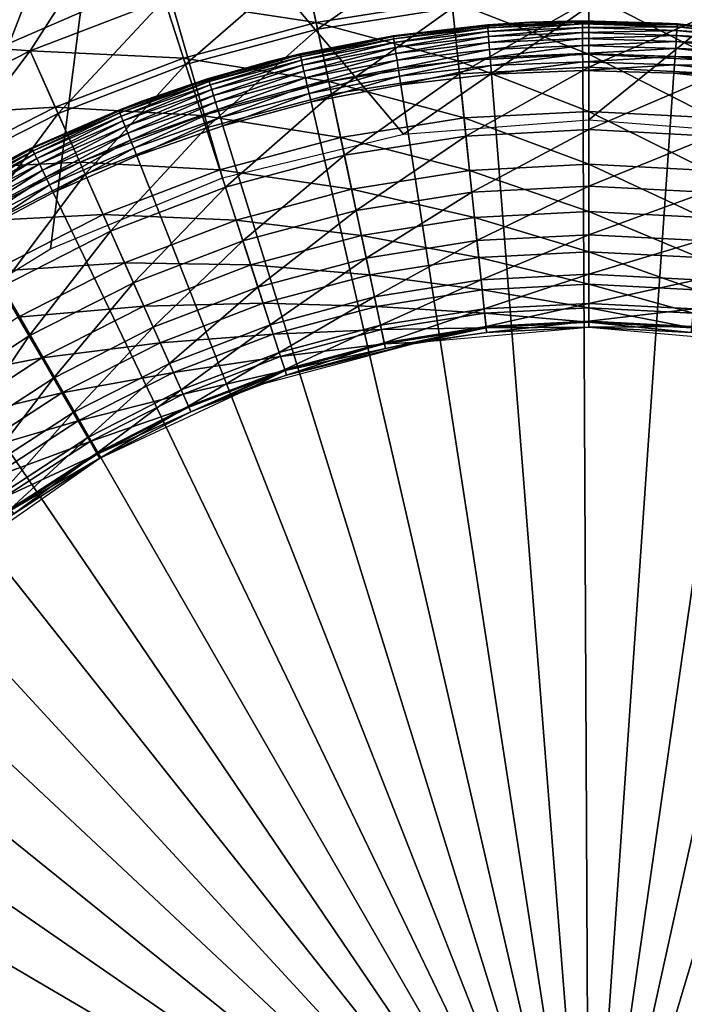
# Model space of a CAD drawing. Extents: x 0 to 420, y 225 to 359.
# Drawn here: x 42 to 49, y 328 to 338 of the extents above; entities that cross this region are included whole.
import ezdxf

# ---------------------------------------------------------------- set-up
doc = ezdxf.new("R2010")
doc.units = 0
doc.header["$MEASUREMENT"] = 0

msp = doc.modelspace()

# ---------------------------------------------------------------- linework, layer by layer
for points in [[(46.122787, 337.041534, 7.000029), (57.666443, 345.014496, 7.000029), (43.145248, 340.57489, 7.000029)], [(48.000008, 337.18927, 7.000029), (57.666443, 345.014496, 7.000029), (46.122787, 337.041534, 7.000029)], [(48.000008, 337.18927, 7.000029), (49.87722, 337.041534, 7.000029), (57.666443, 345.014496, 7.000029)], [(43.145248, 340.57489, 1201), (43.145248, 340.57489, 7.000029), (21.729351, 331.300812, 7.000029)], [(43.145248, 340.57489, 1201), (21.729351, 331.300812, 7.000029), (21.729351, 331.300812, 1201)], [(36.90424, 338.214783, 7.000029), (40.946579, 334.897461, 7.000029), (43.145248, 340.57489, 7.000029)], [(43.145248, 340.57489, 7.000029), (40.946579, 334.897461, 7.000029), (42.55212, 335.881317, 7.000029)], [(43.145248, 340.57489, 7.000029), (42.55212, 335.881317, 7.000029), (44.291801, 336.601929, 7.000029)], [(46.122787, 337.041534, 7.000029), (43.145248, 340.57489, 7.000029), (44.291801, 336.601929, 7.000029)], [(43.450386, 339.65329, 4.000485), (39.361874, 338.105133, 4.000008), (39.305649, 338.251099, 4.012346)], [(43.450386, 339.65329, 1203.999634), (39.305649, 338.251099, 1203.987671), (39.361874, 338.105133, 1204)], [(43.459648, 339.625336, 4.000008), (39.361874, 338.105133, 4.000008), (43.450386, 339.65329, 4.000485)], [(43.450386, 339.65329, 1203.999634), (39.361874, 338.105133, 1204), (43.459648, 339.625336, 1204)], [(43.459648, 339.625336, 4.000008), (42.346367, 337.887512, 4.000008), (39.361874, 338.105133, 4.000008)], [(39.361874, 338.105133, 1204), (41.050003, 337.22702, 1204), (43.459648, 339.625336, 1204)], [(43.459648, 339.625336, 1204), (41.050003, 337.22702, 1204), (42.346367, 337.887512, 1204)], [(43.459648, 339.625336, 4.000008), (43.704666, 338.408936, 4.000008), (42.346367, 337.887512, 4.000008)], [(43.459648, 339.625336, 1204), (42.346367, 337.887512, 1204), (43.704666, 338.408936, 1204)], [(46.547062, 339.013092, 4.000008), (45.254448, 338.10611, 4.060805), (45.110031, 338.785492, 4.000008)], [(46.547062, 339.013092, 4.000008), (46.619659, 338.322327, 4.060805), (45.254448, 338.10611, 4.060805)], [(45.110031, 338.785492, 4.000008), (43.919312, 337.748352, 4.060805), (43.704666, 338.408936, 4.000008)], [(45.240135, 338.173462, 1203.950806), (45.110031, 338.785492, 1204), (43.704666, 338.408936, 1204)], [(45.110031, 338.785492, 4.000008), (45.254448, 338.10611, 4.060805), (43.919312, 337.748352, 4.060805)], [(46.612465, 338.390808, 1203.950806), (45.110031, 338.785492, 1204), (45.240135, 338.173462, 1203.950806)], [(22.622988, 329.511444, 1201), (22.622988, 329.511444, 7.000029), (43.774105, 338.675781, 1201)], [(43.774105, 338.675781, 1201), (22.622988, 329.511444, 7.000029), (43.774105, 338.675781, 7.000029)], [(43.704666, 338.408936, 4.000008), (42.628883, 337.252991, 4.060805), (42.346367, 337.887512, 4.000008)], [(43.898029, 337.813812, 1203.950806), (43.704666, 338.408936, 1204), (42.346367, 337.887512, 1204)], [(43.704666, 338.408936, 4.000008), (43.919312, 337.748352, 4.060805), (42.628883, 337.252991, 4.060805)], [(45.240135, 338.173462, 1203.950806), (43.704666, 338.408936, 1204), (43.898029, 337.813812, 1203.950806)], [(46.676262, 337.783813, 1203.804199), (46.612465, 338.390808, 1203.950806), (45.240135, 338.173462, 1203.950806)], [(48.000008, 337.85318, 1203.804199), (48.000008, 338.463501, 1203.950806), (46.612465, 338.390808, 1203.950806)], [(48.000008, 337.85318, 1203.804199), (46.612465, 338.390808, 1203.950806), (46.676262, 337.783813, 1203.804199)], [(48.000008, 338.394684, 4.060805), (46.690063, 337.652527, 4.241228), (46.619659, 338.322327, 4.060805)], [(48.000008, 338.394684, 4.060805), (48.000008, 337.721161, 4.241228), (46.690063, 337.652527, 4.241228)], [(49.323746, 337.783813, 1203.804199), (49.387543, 338.390808, 1203.950806), (48.000008, 338.463501, 1203.950806)], [(49.323746, 337.783813, 1203.804199), (48.000008, 338.463501, 1203.950806), (48.000008, 337.85318, 1203.804199)], [(49.380348, 338.322327, 4.060805), (48.000008, 337.721161, 4.241228), (48.000008, 338.394684, 4.060805)], [(46.619659, 338.322327, 4.060805), (45.394474, 337.447327, 4.241228), (45.254448, 338.10611, 4.060805)], [(46.619659, 338.322327, 4.060805), (46.690063, 337.652527, 4.241228), (45.394474, 337.447327, 4.241228)], [(49.380348, 338.322327, 4.060805), (49.309948, 337.652527, 4.241228), (48.000008, 337.721161, 4.241228)], [(47.407032, 338.17572, 4.000008), (46.974667, 338.148743, 0.500023), (46.07489, 338.045929, 4.000008)], [(47.407032, 338.17572, 4.000008), (47.407032, 338.17572, 0.500023), (46.974667, 338.148743, 0.500023)], [(46.974667, 338.148743, 0.500023), (47.407032, 338.17572, 0.500023), (46.975269, 338.141174, 0.413179)], [(46.975269, 338.141174, 0.413179), (47.407032, 338.17572, 0.500023), (47.934601, 338.181488, 0.413179)], [(46.975269, 338.141174, 0.413179), (47.934601, 338.181488, 0.413179), (46.977051, 338.118713, 0.329018)], [(46.977051, 338.118713, 0.329018), (47.934601, 338.181488, 0.413179), (47.934711, 338.158936, 0.329018)], [(48.745453, 338.167877, 4.000008), (47.934563, 338.189087, 0.500023), (47.407032, 338.17572, 4.000008)], [(47.407032, 338.17572, 4.000008), (47.934563, 338.189087, 0.500023), (47.407032, 338.17572, 0.500023)], [(47.407032, 338.17572, 0.500023), (47.934563, 338.189087, 0.500023), (47.934601, 338.181488, 0.413179)], [(48.745453, 338.167877, 4.000008), (48.745453, 338.167877, 0.500023), (47.934563, 338.189087, 0.500023)], [(47.934601, 338.181488, 0.413179), (47.934563, 338.189087, 0.500023), (48.894287, 338.150848, 0.413179)], [(48.894287, 338.150848, 0.413179), (47.934563, 338.189087, 0.500023), (48.745453, 338.167877, 0.500023)], [(48.894287, 338.150848, 0.413179), (47.934711, 338.158936, 0.329018), (47.934601, 338.181488, 0.413179)], [(39.361874, 338.105133, 4.000008), (42.346367, 337.887512, 4.000008), (41.050003, 337.22702, 4.000008)], [(45.367023, 337.576447, 1203.804199), (45.240135, 338.173462, 1203.950806), (43.898029, 337.813812, 1203.950806)], [(45.254448, 338.10611, 4.060805), (44.127426, 337.107819, 4.241228), (43.919312, 337.748352, 4.060805)], [(45.254448, 338.10611, 4.060805), (45.394474, 337.447327, 4.241228), (44.127426, 337.107819, 4.241228)], [(46.676262, 337.783813, 1203.804199), (45.240135, 338.173462, 1203.950806), (45.367023, 337.576447, 1203.804199)], [(46.021538, 338.030121, 0.413179), (46.07489, 338.045929, 0.500023), (46.975269, 338.141174, 0.413179)], [(46.021538, 338.030121, 0.413179), (46.975269, 338.141174, 0.413179), (46.024971, 338.007843, 0.329018)], [(46.024971, 338.007843, 0.329018), (46.975269, 338.141174, 0.413179), (46.977051, 338.118713, 0.329018)], [(46.024971, 338.007843, 0.329018), (46.977051, 338.118713, 0.329018), (46.030582, 337.971436, 0.250041)], [(46.030582, 337.971436, 0.250041), (46.977051, 338.118713, 0.329018), (46.979958, 338.082001, 0.250041)], [(46.030582, 337.971436, 0.250041), (46.979958, 338.082001, 0.250041), (46.038189, 337.922028, 0.178635)], [(46.038189, 337.922028, 0.178635), (46.979958, 338.082001, 0.250041), (46.983898, 338.032166, 0.178635)], [(46.07489, 338.045929, 4.000008), (46.974667, 338.148743, 0.500023), (46.07489, 338.045929, 0.500023)], [(46.07489, 338.045929, 0.500023), (46.974667, 338.148743, 0.500023), (46.975269, 338.141174, 0.413179)], [(46.977051, 338.118713, 0.329018), (47.934711, 338.158936, 0.329018), (46.979958, 338.082001, 0.250041)], [(46.979958, 338.082001, 0.250041), (47.934711, 338.158936, 0.329018), (47.934898, 338.122101, 0.250041)], [(46.979958, 338.082001, 0.250041), (47.934898, 338.122101, 0.250041), (46.983898, 338.032166, 0.178635)], [(46.983898, 338.032166, 0.178635), (47.934898, 338.122101, 0.250041), (47.93515, 338.072113, 0.178635)], [(48.892738, 338.128326, 0.329018), (47.934898, 338.122101, 0.250041), (47.934711, 338.158936, 0.329018)], [(48.892738, 338.128326, 0.329018), (47.934711, 338.158936, 0.329018), (48.894287, 338.150848, 0.413179)], [(48.890202, 338.091583, 0.250041), (47.934898, 338.122101, 0.250041), (48.892738, 338.128326, 0.329018)], [(48.890202, 338.091583, 0.250041), (47.93515, 338.072113, 0.178635), (47.934898, 338.122101, 0.250041)], [(48.886761, 338.041718, 0.178635), (47.93515, 338.072113, 0.178635), (48.890202, 338.091583, 0.250041)], [(50.075977, 338.02243, 4.000008), (48.894814, 338.158417, 0.500023), (48.745453, 338.167877, 4.000008)], [(48.745453, 338.167877, 4.000008), (48.894814, 338.158417, 0.500023), (48.745453, 338.167877, 0.500023)], [(48.894287, 338.150848, 0.413179), (48.745453, 338.167877, 0.500023), (48.894814, 338.158417, 0.500023)], [(49.840637, 337.990601, 0.250041), (48.886761, 338.041718, 0.178635), (48.890202, 338.091583, 0.250041)], [(49.845882, 338.0271, 0.329018), (48.890202, 338.091583, 0.250041), (48.892738, 338.128326, 0.329018)], [(49.840637, 337.990601, 0.250041), (48.890202, 338.091583, 0.250041), (49.845882, 338.0271, 0.329018)], [(49.849094, 338.049408, 0.413179), (48.892738, 338.128326, 0.329018), (48.894287, 338.150848, 0.413179)], [(49.845882, 338.0271, 0.329018), (48.892738, 338.128326, 0.329018), (49.849094, 338.049408, 0.413179)], [(49.850174, 338.056915, 0.500023), (48.894287, 338.150848, 0.413179), (48.894814, 338.158417, 0.500023)], [(49.849094, 338.049408, 0.413179), (48.894287, 338.150848, 0.413179), (49.850174, 338.056915, 0.500023)], [(50.075977, 338.02243, 4.000008), (49.850174, 338.056915, 0.500023), (48.894814, 338.158417, 0.500023)], [(45.0769, 337.856354, 0.500023), (44.763157, 337.779846, 4.000008), (46.07489, 338.045929, 4.000008)], [(45.0769, 337.856354, 0.500023), (46.07489, 338.045929, 4.000008), (46.020382, 338.037628, 0.500023)], [(46.020382, 338.037628, 0.500023), (45.078606, 337.848969, 0.413179), (45.0769, 337.856354, 0.500023)], [(46.021538, 338.030121, 0.413179), (45.078606, 337.848969, 0.413179), (46.020382, 338.037628, 0.500023)], [(46.021538, 338.030121, 0.413179), (45.083679, 337.826965, 0.329018), (45.078606, 337.848969, 0.413179)], [(46.024971, 338.007843, 0.329018), (45.083679, 337.826965, 0.329018), (46.021538, 338.030121, 0.413179)], [(46.024971, 338.007843, 0.329018), (45.091965, 337.791077, 0.250041), (45.083679, 337.826965, 0.329018)], [(46.030582, 337.971436, 0.250041), (45.091965, 337.791077, 0.250041), (46.024971, 338.007843, 0.329018)], [(46.07489, 338.045929, 4.000008), (46.07489, 338.045929, 0.500023), (46.020382, 338.037628, 0.500023)], [(46.020382, 338.037628, 0.500023), (46.07489, 338.045929, 0.500023), (46.021538, 338.030121, 0.413179)], [(46.038189, 337.922028, 0.178635), (46.983898, 338.032166, 0.178635), (46.047577, 337.861115, 0.117004)], [(46.047577, 337.861115, 0.117004), (46.983898, 338.032166, 0.178635), (46.988754, 337.970703, 0.117004)], [(46.983898, 338.032166, 0.178635), (47.93515, 338.072113, 0.178635), (46.988754, 337.970703, 0.117004)], [(46.988754, 337.970703, 0.117004), (47.93515, 338.072113, 0.178635), (47.935463, 338.010498, 0.117004)], [(46.988754, 337.970703, 0.117004), (47.935463, 338.010498, 0.117004), (46.994389, 337.899536, 0.066996)], [(46.994389, 337.899536, 0.066996), (47.935463, 338.010498, 0.117004), (47.935822, 337.939087, 0.066996)], [(48.886761, 338.041718, 0.178635), (47.935463, 338.010498, 0.117004), (47.93515, 338.072113, 0.178635)], [(48.882515, 337.980255, 0.117004), (47.935463, 338.010498, 0.117004), (48.886761, 338.041718, 0.178635)], [(48.882515, 337.980255, 0.117004), (47.935822, 337.939087, 0.066996), (47.935463, 338.010498, 0.117004)], [(48.877605, 337.909027, 0.066996), (47.935822, 337.939087, 0.066996), (48.882515, 337.980255, 0.117004)], [(49.824753, 337.880127, 0.117004), (48.877605, 337.909027, 0.066996), (48.882515, 337.980255, 0.117004)], [(49.83353, 337.941132, 0.178635), (48.882515, 337.980255, 0.117004), (48.886761, 338.041718, 0.178635)], [(49.824753, 337.880127, 0.117004), (48.882515, 337.980255, 0.117004), (49.83353, 337.941132, 0.178635)], [(49.83353, 337.941132, 0.178635), (48.886761, 338.041718, 0.178635), (49.840637, 337.990601, 0.250041)], [(42.346367, 337.887512, 4.000008), (41.397305, 336.625488, 4.060805), (41.050003, 337.22702, 4.000008)], [(42.600876, 337.315887, 1203.950806), (42.346367, 337.887512, 1204), (41.050003, 337.22702, 1204)], [(42.346367, 337.887512, 4.000008), (42.628883, 337.252991, 4.060805), (41.397305, 336.625488, 4.060805)], [(43.898029, 337.813812, 1203.950806), (42.346367, 337.887512, 1204), (42.600876, 337.315887, 1203.950806)], [(46.030582, 337.971436, 0.250041), (45.103199, 337.742401, 0.178635), (45.091965, 337.791077, 0.250041)], [(46.038189, 337.922028, 0.178635), (45.103199, 337.742401, 0.178635), (46.030582, 337.971436, 0.250041)], [(46.038189, 337.922028, 0.178635), (45.117058, 337.682343, 0.117004), (45.103199, 337.742401, 0.178635)], [(46.047577, 337.861115, 0.117004), (45.117058, 337.682343, 0.117004), (46.038189, 337.922028, 0.178635)], [(46.047577, 337.861115, 0.117004), (46.988754, 337.970703, 0.117004), (46.058445, 337.790558, 0.066996)], [(46.058445, 337.790558, 0.066996), (46.988754, 337.970703, 0.117004), (46.994389, 337.899536, 0.066996)], [(46.058445, 337.790558, 0.066996), (46.994389, 337.899536, 0.066996), (46.07048, 337.712494, 0.03016)], [(46.07048, 337.712494, 0.03016), (46.994389, 337.899536, 0.066996), (47.000618, 337.820801, 0.03016)], [(46.994389, 337.899536, 0.066996), (47.935822, 337.939087, 0.066996), (47.000618, 337.820801, 0.03016)], [(47.000618, 337.820801, 0.03016), (47.935822, 337.939087, 0.066996), (47.936214, 337.860107, 0.03016)], [(48.877605, 337.909027, 0.066996), (47.936214, 337.860107, 0.03016), (47.935822, 337.939087, 0.066996)], [(48.872166, 337.830231, 0.03016), (47.936214, 337.860107, 0.03016), (48.877605, 337.909027, 0.066996)], [(49.814598, 337.809479, 0.066996), (48.872166, 337.830231, 0.03016), (48.877605, 337.909027, 0.066996)], [(49.814598, 337.809479, 0.066996), (48.877605, 337.909027, 0.066996), (49.824753, 337.880127, 0.117004)], [(44.086636, 337.233368, 1203.804199), (43.898029, 337.813812, 1203.950806), (42.600876, 337.315887, 1203.950806)], [(44.149384, 337.605896, 0.500023), (43.485737, 337.38028, 4.000008), (44.763157, 337.779846, 4.000008)], [(45.367023, 337.576447, 1203.804199), (43.898029, 337.813812, 1203.950806), (44.086636, 337.233368, 1203.804199)], [(44.149384, 337.605896, 0.500023), (44.763157, 337.779846, 4.000008), (44.763157, 337.779846, 0.500023)], [(44.763157, 337.779846, 0.500023), (44.151634, 337.598633, 0.413179), (44.149384, 337.605896, 0.500023)], [(45.078606, 337.848969, 0.413179), (44.158318, 337.577087, 0.329018), (44.151634, 337.598633, 0.413179)], [(45.078606, 337.848969, 0.413179), (44.151634, 337.598633, 0.413179), (44.763157, 337.779846, 0.500023)], [(45.083679, 337.826965, 0.329018), (44.158318, 337.577087, 0.329018), (45.078606, 337.848969, 0.413179)], [(45.083679, 337.826965, 0.329018), (44.169224, 337.541901, 0.250041), (44.158318, 337.577087, 0.329018)], [(45.091965, 337.791077, 0.250041), (44.169224, 337.541901, 0.250041), (45.083679, 337.826965, 0.329018)], [(45.091965, 337.791077, 0.250041), (44.184029, 337.494171, 0.178635), (44.169224, 337.541901, 0.250041)], [(45.103199, 337.742401, 0.178635), (44.184029, 337.494171, 0.178635), (45.091965, 337.791077, 0.250041)], [(44.763157, 337.779846, 0.500023), (44.763157, 337.779846, 4.000008), (45.0769, 337.856354, 0.500023)], [(44.763157, 337.779846, 0.500023), (45.0769, 337.856354, 0.500023), (45.078606, 337.848969, 0.413179)], [(46.047577, 337.861115, 0.117004), (45.133114, 337.612762, 0.066996), (45.117058, 337.682343, 0.117004)], [(46.058445, 337.790558, 0.066996), (45.133114, 337.612762, 0.066996), (46.047577, 337.861115, 0.117004)], [(46.058445, 337.790558, 0.066996), (45.150875, 337.535797, 0.03016), (45.133114, 337.612762, 0.066996)], [(46.07048, 337.712494, 0.03016), (45.150875, 337.535797, 0.03016), (46.058445, 337.790558, 0.066996)], [(46.736881, 337.207123, 1203.564087), (46.676262, 337.783813, 1203.804199), (45.367023, 337.576447, 1203.804199)], [(46.07048, 337.712494, 0.03016), (47.000618, 337.820801, 0.03016), (46.083294, 337.629303, 0.007629)], [(46.083294, 337.629303, 0.007629), (47.000618, 337.820801, 0.03016), (47.007256, 337.736877, 0.007629)], [(48.000008, 337.273285, 1203.564087), (48.000008, 337.85318, 1203.804199), (46.676262, 337.783813, 1203.804199)], [(48.000008, 337.273285, 1203.564087), (46.676262, 337.783813, 1203.804199), (46.736881, 337.207123, 1203.564087)], [(47.000618, 337.820801, 0.03016), (47.936214, 337.860107, 0.03016), (47.007256, 337.736877, 0.007629)], [(47.007256, 337.736877, 0.007629), (47.936214, 337.860107, 0.03016), (47.936642, 337.775909, 0.007629)], [(48.872166, 337.830231, 0.03016), (47.936642, 337.775909, 0.007629), (47.936214, 337.860107, 0.03016)], [(48.866367, 337.746246, 0.007629), (47.936642, 337.775909, 0.007629), (48.872166, 337.830231, 0.03016)], [(49.263126, 337.207123, 1203.564087), (49.323746, 337.783813, 1203.804199), (48.000008, 337.85318, 1203.804199)], [(49.263126, 337.207123, 1203.564087), (48.000008, 337.85318, 1203.804199), (48.000008, 337.273285, 1203.564087)], [(49.803352, 337.731262, 0.03016), (48.866367, 337.746246, 0.007629), (48.872166, 337.830231, 0.03016)], [(49.803352, 337.731262, 0.03016), (48.872166, 337.830231, 0.03016), (49.814598, 337.809479, 0.066996)], [(43.919312, 337.748352, 4.060805), (42.902813, 336.637726, 4.241228), (42.628883, 337.252991, 4.060805)], [(43.919312, 337.748352, 4.060805), (44.127426, 337.107819, 4.241228), (42.902813, 336.637726, 4.241228)], [(45.103199, 337.742401, 0.178635), (44.202282, 337.435303, 0.117004), (44.184029, 337.494171, 0.178635)], [(45.117058, 337.682343, 0.117004), (44.202282, 337.435303, 0.117004), (45.103199, 337.742401, 0.178635)], [(45.117058, 337.682343, 0.117004), (44.223434, 337.367126, 0.066996), (44.202282, 337.435303, 0.117004)], [(45.133114, 337.612762, 0.066996), (44.223434, 337.367126, 0.066996), (45.117058, 337.682343, 0.117004)], [(46.07048, 337.712494, 0.03016), (45.1698, 337.453766, 0.007629), (45.150875, 337.535797, 0.03016)], [(46.083294, 337.629303, 0.007629), (45.1698, 337.453766, 0.007629), (46.07048, 337.712494, 0.03016)], [(46.083294, 337.629303, 0.007629), (47.007256, 337.736877, 0.007629), (46.096519, 337.543488)], [(46.096519, 337.543488), (47.007256, 337.736877, 0.007629), (47.014103, 337.65033)], [(48.000008, 337.721161, 4.241228), (46.756119, 337.024048, 4.535913), (46.690063, 337.652527, 4.241228)], [(48.000008, 337.721161, 4.241228), (48.000008, 337.089233, 4.535913), (46.756119, 337.024048, 4.535913)], [(47.007256, 337.736877, 0.007629), (47.936642, 337.775909, 0.007629), (47.014103, 337.65033)], [(47.014103, 337.65033), (47.936642, 337.775909, 0.007629), (47.93708, 337.689087)], [(47.014103, 337.65033), (47.93708, 337.689087), (48.000008, 325.18927)], [(48.866367, 337.746246, 0.007629), (47.93708, 337.689087), (47.936642, 337.775909, 0.007629)], [(48.860394, 337.659607), (47.93708, 337.689087), (48.866367, 337.746246, 0.007629)], [(48.000008, 325.18927), (47.93708, 337.689087), (48.860394, 337.659607)], [(49.309948, 337.652527, 4.241228), (48.000008, 337.089233, 4.535913), (48.000008, 337.721161, 4.241228)], [(49.791374, 337.647949, 0.007629), (48.860394, 337.659607), (48.866367, 337.746246, 0.007629)], [(49.791374, 337.647949, 0.007629), (48.866367, 337.746246, 0.007629), (49.803352, 337.731262, 0.03016)], [(43.245682, 337.280548, 0.413179), (43.485737, 337.38028, 0.500023), (44.151634, 337.598633, 0.413179)], [(43.245682, 337.280548, 0.413179), (44.151634, 337.598633, 0.413179), (43.253937, 337.259521, 0.329018)], [(43.253937, 337.259521, 0.329018), (44.151634, 337.598633, 0.413179), (44.158318, 337.577087, 0.329018)], [(43.485737, 337.38028, 0.500023), (43.485737, 337.38028, 4.000008), (44.149384, 337.605896, 0.500023)], [(43.485737, 337.38028, 0.500023), (44.149384, 337.605896, 0.500023), (44.151634, 337.598633, 0.413179)], [(45.133114, 337.612762, 0.066996), (44.24683, 337.291656, 0.03016), (44.223434, 337.367126, 0.066996)], [(45.150875, 337.535797, 0.03016), (44.24683, 337.291656, 0.03016), (45.133114, 337.612762, 0.066996)], [(46.083294, 337.629303, 0.007629), (45.189327, 337.369171), (45.1698, 337.453766, 0.007629)], [(46.096519, 337.543488), (45.189327, 337.369171), (46.083294, 337.629303, 0.007629)], [(46.690063, 337.652527, 4.241228), (45.525856, 336.829224, 4.535913), (45.394474, 337.447327, 4.241228)], [(46.690063, 337.652527, 4.241228), (46.756119, 337.024048, 4.535913), (45.525856, 336.829224, 4.535913)], [(48.000008, 325.18927), (46.096519, 337.543488), (47.014103, 337.65033)], [(48.000008, 325.18927), (48.860394, 337.659607), (49.779015, 337.562012)], [(49.309948, 337.652527, 4.241228), (49.243889, 337.024048, 4.535913), (48.000008, 337.089233, 4.535913)], [(49.779015, 337.562012), (48.860394, 337.659607), (49.791374, 337.647949, 0.007629)], [(43.253937, 337.259521, 0.329018), (44.158318, 337.577087, 0.329018), (43.267414, 337.22525, 0.250041)], [(43.267414, 337.22525, 0.250041), (44.158318, 337.577087, 0.329018), (44.169224, 337.541901, 0.250041)], [(43.267414, 337.22525, 0.250041), (44.169224, 337.541901, 0.250041), (43.285706, 337.178741, 0.178635)], [(43.285706, 337.178741, 0.178635), (44.169224, 337.541901, 0.250041), (44.184029, 337.494171, 0.178635)], [(43.285706, 337.178741, 0.178635), (44.184029, 337.494171, 0.178635), (43.308258, 337.121368, 0.117004)], [(43.308258, 337.121368, 0.117004), (44.184029, 337.494171, 0.178635), (44.202282, 337.435303, 0.117004)], [(45.487591, 337.009216, 1203.564087), (45.367023, 337.576447, 1203.804199), (44.086636, 337.233368, 1203.804199)], [(45.150875, 337.535797, 0.03016), (44.271767, 337.211243, 0.007629), (44.24683, 337.291656, 0.03016)], [(45.1698, 337.453766, 0.007629), (44.271767, 337.211243, 0.007629), (45.150875, 337.535797, 0.03016)], [(48.000008, 325.18927), (45.189327, 337.369171), (46.096519, 337.543488)], [(46.736881, 337.207123, 1203.564087), (45.367023, 337.576447, 1203.804199), (45.487591, 337.009216, 1203.564087)], [(49.779015, 337.562012), (50.687916, 337.39682), (48.000008, 325.18927)], [(43.485737, 337.38028, 4.000008), (42.3624, 336.903259, 0.500023), (42.256168, 336.851501, 4.000008)], [(43.485737, 337.38028, 4.000008), (43.242901, 337.287598, 0.500023), (42.3624, 336.903259, 0.500023)], [(43.485737, 337.38028, 0.500023), (43.242901, 337.287598, 0.500023), (43.485737, 337.38028, 4.000008)], [(43.242901, 337.287598, 0.500023), (43.485737, 337.38028, 0.500023), (43.245682, 337.280548, 0.413179)], [(43.308258, 337.121368, 0.117004), (44.202282, 337.435303, 0.117004), (43.334381, 337.054932, 0.066996)], [(43.334381, 337.054932, 0.066996), (44.202282, 337.435303, 0.117004), (44.223434, 337.367126, 0.066996)], [(45.394474, 337.447327, 4.241228), (44.322701, 336.506805, 4.535913), (44.127426, 337.107819, 4.241228)], [(45.1698, 337.453766, 0.007629), (44.297485, 337.128326), (44.271767, 337.211243, 0.007629)], [(45.189327, 337.369171), (44.297485, 337.128326), (45.1698, 337.453766, 0.007629)], [(45.394474, 337.447327, 4.241228), (45.525856, 336.829224, 4.535913), (44.322701, 336.506805, 4.535913)], [(48.000008, 325.18927), (50.687916, 337.39682), (51.582134, 337.165009)], [(42.600876, 337.315887, 1203.950806), (41.050003, 337.22702, 1204), (41.362873, 336.685089, 1203.950806)], [(42.849117, 336.758331, 1203.804199), (42.600876, 337.315887, 1203.950806), (41.362873, 336.685089, 1203.950806)], [(43.242901, 337.287598, 0.500023), (42.365692, 336.896393, 0.413179), (42.3624, 336.903259, 0.500023)], [(43.245682, 337.280548, 0.413179), (42.365692, 336.896393, 0.413179), (43.242901, 337.287598, 0.500023)], [(43.245682, 337.280548, 0.413179), (42.375477, 336.876068, 0.329018), (42.365692, 336.896393, 0.413179)], [(43.253937, 337.259521, 0.329018), (42.375477, 336.876068, 0.329018), (43.245682, 337.280548, 0.413179)], [(44.086636, 337.233368, 1203.804199), (42.600876, 337.315887, 1203.950806), (42.849117, 336.758331, 1203.804199)], [(43.334381, 337.054932, 0.066996), (44.223434, 337.367126, 0.066996), (43.363289, 336.981415, 0.03016)], [(43.363289, 336.981415, 0.03016), (44.223434, 337.367126, 0.066996), (44.24683, 337.291656, 0.03016)], [(43.363289, 336.981415, 0.03016), (44.24683, 337.291656, 0.03016), (43.394096, 336.903107, 0.007629)], [(43.394096, 336.903107, 0.007629), (44.24683, 337.291656, 0.03016), (44.271767, 337.211243, 0.007629)], [(44.297485, 337.128326), (45.189327, 337.369171), (48.000008, 325.18927)], [(42.628883, 337.252991, 4.060805), (41.734047, 336.042236, 4.241228), (41.397305, 336.625488, 4.060805)], [(42.628883, 337.252991, 4.060805), (42.902813, 336.637726, 4.241228), (41.734047, 336.042236, 4.241228)], [(43.253937, 337.259521, 0.329018), (42.391449, 336.842865, 0.250041), (42.375477, 336.876068, 0.329018)], [(43.267414, 337.22525, 0.250041), (42.391449, 336.842865, 0.250041), (43.253937, 337.259521, 0.329018)], [(43.267414, 337.22525, 0.250041), (42.413124, 336.797821, 0.178635), (42.391449, 336.842865, 0.250041)], [(43.285706, 337.178741, 0.178635), (42.413124, 336.797821, 0.178635), (43.267414, 337.22525, 0.250041)], [(44.265827, 336.681885, 1203.564087), (44.086636, 337.233368, 1203.804199), (42.849117, 336.758331, 1203.804199)], [(43.394096, 336.903107, 0.007629), (44.271767, 337.211243, 0.007629), (43.425865, 336.822266)], [(43.425865, 336.822266), (44.271767, 337.211243, 0.007629), (44.297485, 337.128326)], [(45.487591, 337.009216, 1203.564087), (44.086636, 337.233368, 1203.804199), (44.265827, 336.681885, 1203.564087)], [(46.79282, 336.674835, 1203.236084), (46.736881, 337.207123, 1203.564087), (45.487591, 337.009216, 1203.564087)], [(48.000008, 336.738098, 1203.236084), (48.000008, 337.273285, 1203.564087), (46.736881, 337.207123, 1203.564087)], [(48.000008, 336.738098, 1203.236084), (46.736881, 337.207123, 1203.564087), (46.79282, 336.674835, 1203.236084)], [(49.207188, 336.674835, 1203.236084), (49.263126, 337.207123, 1203.564087), (48.000008, 337.273285, 1203.564087)], [(49.207188, 336.674835, 1203.236084), (48.000008, 337.273285, 1203.564087), (48.000008, 336.738098, 1203.236084)], [(43.285706, 337.178741, 0.178635), (42.43985, 336.74231, 0.117004), (42.413124, 336.797821, 0.178635)], [(43.308258, 337.121368, 0.117004), (42.43985, 336.74231, 0.117004), (43.285706, 337.178741, 0.178635)], [(43.308258, 337.121368, 0.117004), (42.470814, 336.677979, 0.066996), (42.43985, 336.74231, 0.117004)], [(43.334381, 337.054932, 0.066996), (42.470814, 336.677979, 0.066996), (43.308258, 337.121368, 0.117004)], [(44.127426, 337.107819, 4.241228), (43.159836, 336.060425, 4.535913), (42.902813, 336.637726, 4.241228)], [(44.127426, 337.107819, 4.241228), (44.322701, 336.506805, 4.535913), (43.159836, 336.060425, 4.535913)], [(48.000008, 325.18927), (43.425865, 336.822266), (44.297485, 337.128326)], [(48.000008, 337.089233, 4.535913), (46.815819, 336.456024, 4.935861), (46.756119, 337.024048, 4.535913)], [(48.000008, 337.089233, 4.535913), (48.000008, 336.518097, 4.935861), (46.815819, 336.456024, 4.935861)], [(48.000008, 325.18927), (51.582134, 337.165009), (52.456787, 336.867737)], [(49.243889, 337.024048, 4.535913), (48.000008, 336.518097, 4.935861), (48.000008, 337.089233, 4.535913)], [(43.334381, 337.054932, 0.066996), (42.50507, 336.606812, 0.03016), (42.470814, 336.677979, 0.066996)], [(43.363289, 336.981415, 0.03016), (42.50507, 336.606812, 0.03016), (43.334381, 337.054932, 0.066996)], [(43.363289, 336.981415, 0.03016), (42.54158, 336.530914, 0.007629), (42.50507, 336.606812, 0.03016)], [(43.394096, 336.903107, 0.007629), (42.54158, 336.530914, 0.007629), (43.363289, 336.981415, 0.03016)], [(45.598866, 336.485748, 1203.236084), (45.487591, 337.009216, 1203.564087), (44.265827, 336.681885, 1203.564087)], [(46.79282, 336.674835, 1203.236084), (45.487591, 337.009216, 1203.564087), (45.598866, 336.485748, 1203.236084)], [(46.756119, 337.024048, 4.535913), (45.644604, 336.270538, 4.935861), (45.525856, 336.829224, 4.535913)], [(46.756119, 337.024048, 4.535913), (46.815819, 336.456024, 4.935861), (45.644604, 336.270538, 4.935861)], [(49.243889, 337.024048, 4.535913), (49.184189, 336.456024, 4.935861), (48.000008, 336.518097, 4.935861)], [(41.516476, 336.448303, 0.413179), (41.512684, 336.454895, 0.500023), (42.365692, 336.896393, 0.413179)], [(42.365692, 336.896393, 0.413179), (41.512684, 336.454895, 0.500023), (42.256168, 336.851501, 0.500023)], [(42.365692, 336.896393, 0.413179), (41.527733, 336.428772, 0.329018), (41.516476, 336.448303, 0.413179)], [(42.375477, 336.876068, 0.329018), (41.527733, 336.428772, 0.329018), (42.365692, 336.896393, 0.413179)], [(42.256168, 336.851501, 4.000008), (42.3624, 336.903259, 0.500023), (42.256168, 336.851501, 0.500023)], [(42.365692, 336.896393, 0.413179), (42.256168, 336.851501, 0.500023), (42.3624, 336.903259, 0.500023)], [(43.394096, 336.903107, 0.007629), (42.579227, 336.452698), (42.54158, 336.530914, 0.007629)], [(43.425865, 336.822266), (42.579227, 336.452698), (43.394096, 336.903107, 0.007629)], [(42.256168, 336.851501, 4.000008), (41.512684, 336.454895, 0.500023), (41.087486, 336.199097, 4.000008)], [(42.256168, 336.851501, 4.000008), (42.256168, 336.851501, 0.500023), (41.512684, 336.454895, 0.500023)], [(42.375477, 336.876068, 0.329018), (41.546112, 336.396851, 0.250041), (41.527733, 336.428772, 0.329018)], [(42.391449, 336.842865, 0.250041), (41.546112, 336.396851, 0.250041), (42.375477, 336.876068, 0.329018)], [(42.391449, 336.842865, 0.250041), (41.57106, 336.353516, 0.178635), (41.546112, 336.396851, 0.250041)], [(42.413124, 336.797821, 0.178635), (41.57106, 336.353516, 0.178635), (42.391449, 336.842865, 0.250041)], [(42.413124, 336.797821, 0.178635), (41.601814, 336.30011, 0.117004), (41.57106, 336.353516, 0.178635)], [(42.43985, 336.74231, 0.117004), (41.601814, 336.30011, 0.117004), (42.413124, 336.797821, 0.178635)], [(48.000008, 325.18927), (42.579227, 336.452698), (43.425865, 336.822266)], [(45.525856, 336.829224, 4.535913), (44.499195, 335.963623, 4.935861), (44.322701, 336.506805, 4.535913)], [(45.525856, 336.829224, 4.535913), (45.644604, 336.270538, 4.935861), (44.499195, 335.963623, 4.935861)], [(52.456787, 336.867737), (53.30711, 336.506683), (48.000008, 325.18927)], [(42.849117, 336.758331, 1203.804199), (41.362873, 336.685089, 1203.950806), (41.668034, 336.156555, 1203.804199)], [(42.43985, 336.74231, 0.117004), (41.637444, 336.23822, 0.066996), (41.601814, 336.30011, 0.117004)], [(42.470814, 336.677979, 0.066996), (41.637444, 336.23822, 0.066996), (42.43985, 336.74231, 0.117004)], [(43.084988, 336.228577, 1203.564087), (42.849117, 336.758331, 1203.804199), (41.668034, 336.156555, 1203.804199)], [(44.265827, 336.681885, 1203.564087), (42.849117, 336.758331, 1203.804199), (43.084988, 336.228577, 1203.564087)], [(44.43121, 336.172882, 1203.236084), (44.265827, 336.681885, 1203.564087), (43.084988, 336.228577, 1203.564087)], [(45.598866, 336.485748, 1203.236084), (44.265827, 336.681885, 1203.564087), (44.43121, 336.172882, 1203.236084)], [(48.000008, 336.260834, 1202.828491), (48.000008, 336.738098, 1203.236084), (46.79282, 336.674835, 1203.236084)], [(49.157299, 336.200165, 1202.828491), (49.207188, 336.674835, 1203.236084), (48.000008, 336.738098, 1203.236084)], [(49.157299, 336.200165, 1202.828491), (48.000008, 336.738098, 1203.236084), (48.000008, 336.260834, 1202.828491)], [(42.470814, 336.677979, 0.066996), (41.676857, 336.1698, 0.03016), (41.637444, 336.23822, 0.066996)], [(42.50507, 336.606812, 0.03016), (41.676857, 336.1698, 0.03016), (42.470814, 336.677979, 0.066996)], [(42.50507, 336.606812, 0.03016), (41.718872, 336.096863, 0.007629), (41.676857, 336.1698, 0.03016)], [(42.54158, 336.530914, 0.007629), (41.718872, 336.096863, 0.007629), (42.50507, 336.606812, 0.03016)], [(42.902813, 336.637726, 4.241228), (42.050003, 335.494965, 4.535913), (41.734047, 336.042236, 4.241228)], [(42.902813, 336.637726, 4.241228), (43.159836, 336.060425, 4.535913), (42.050003, 335.494965, 4.535913)], [(46.842709, 336.200165, 1202.828491), (46.79282, 336.674835, 1203.236084), (45.598866, 336.485748, 1203.236084)], [(48.000008, 336.260834, 1202.828491), (46.79282, 336.674835, 1203.236084), (46.842709, 336.200165, 1202.828491)], [(42.54158, 336.530914, 0.007629), (41.762196, 336.021606), (41.718872, 336.096863, 0.007629)], [(42.579227, 336.452698), (41.762196, 336.021606), (42.54158, 336.530914, 0.007629)], [(44.322701, 336.506805, 4.535913), (43.392143, 335.538696, 4.935861), (43.159836, 336.060425, 4.535913)], [(44.322701, 336.506805, 4.535913), (44.499195, 335.963623, 4.935861), (43.392143, 335.538696, 4.935861)], [(45.698097, 336.01889, 1202.828491), (45.598866, 336.485748, 1203.236084), (44.43121, 336.172882, 1203.236084)], [(46.842709, 336.200165, 1202.828491), (45.598866, 336.485748, 1203.236084), (45.698097, 336.01889, 1202.828491)], [(48.000008, 336.518097, 4.935861), (46.867355, 335.965729, 5.428851), (46.815819, 336.456024, 4.935861)], [(48.000008, 336.518097, 4.935861), (48.000008, 336.025085, 5.428851), (46.867355, 335.965729, 5.428851)], [(49.184189, 336.456024, 4.935861), (48.000008, 336.025085, 5.428851), (48.000008, 336.518097, 4.935861)], [(48.000008, 325.18927), (53.30711, 336.506683), (54.128437, 336.083862)], [(41.762196, 336.021606), (42.579227, 336.452698), (48.000008, 325.18927)], [(46.815819, 336.456024, 4.935861), (45.747108, 335.788269, 5.428851), (45.644604, 336.270538, 4.935861)], [(46.815819, 336.456024, 4.935861), (46.867355, 335.965729, 5.428851), (45.747108, 335.788269, 5.428851)], [(49.184189, 336.456024, 4.935861), (49.13266, 335.965729, 5.428851), (48.000008, 336.025085, 5.428851)], [(43.084988, 336.228577, 1203.564087), (41.668034, 336.156555, 1203.804199), (41.957989, 335.654358, 1203.564087)], [(43.302662, 335.739685, 1203.236084), (43.084988, 336.228577, 1203.564087), (41.957989, 335.654358, 1203.564087)], [(44.43121, 336.172882, 1203.236084), (43.084988, 336.228577, 1203.564087), (43.302662, 335.739685, 1203.236084)], [(45.644604, 336.270538, 4.935861), (44.651554, 335.49472, 5.428851), (44.499195, 335.963623, 4.935861)], [(45.644604, 336.270538, 4.935861), (45.747108, 335.788269, 5.428851), (44.651554, 335.49472, 5.428851)], [(46.885319, 335.794769, 1202.351196), (46.842709, 336.200165, 1202.828491), (45.698097, 336.01889, 1202.828491)], [(48.000008, 335.85318, 1202.351196), (48.000008, 336.260834, 1202.828491), (46.842709, 336.200165, 1202.828491)], [(48.000008, 335.85318, 1202.351196), (46.842709, 336.200165, 1202.828491), (46.885319, 335.794769, 1202.351196)], [(49.114689, 335.794769, 1202.351196), (49.157299, 336.200165, 1202.828491), (48.000008, 336.260834, 1202.828491)], [(49.114689, 335.794769, 1202.351196), (48.000008, 336.260834, 1202.828491), (48.000008, 335.85318, 1202.351196)], [(44.578701, 335.718964, 1202.828491), (44.43121, 336.172882, 1203.236084), (43.302662, 335.739685, 1203.236084)], [(45.698097, 336.01889, 1202.828491), (44.43121, 336.172882, 1203.236084), (44.578701, 335.718964, 1202.828491)], [(48.000008, 325.18927), (54.128437, 336.083862), (54.916294, 335.601501)], [(48.000008, 325.18927), (40.979237, 335.531342), (41.762196, 336.021606)], [(43.159836, 336.060425, 4.535913), (42.335579, 335.000336, 4.935861), (42.050003, 335.494965, 4.535913)], [(43.159836, 336.060425, 4.535913), (43.392143, 335.538696, 4.935861), (42.335579, 335.000336, 4.935861)], [(45.782848, 335.620178, 1202.351196), (45.698097, 336.01889, 1202.828491), (44.578701, 335.718964, 1202.828491)], [(46.885319, 335.794769, 1202.351196), (45.698097, 336.01889, 1202.828491), (45.782848, 335.620178, 1202.351196)], [(48.000008, 336.025085, 5.428851), (46.909153, 335.567993, 6.000042), (46.867355, 335.965729, 5.428851)], [(48.000008, 336.025085, 5.428851), (48.000008, 335.625153, 6.000042), (46.909153, 335.567993, 6.000042)], [(49.13266, 335.965729, 5.428851), (48.000008, 335.625153, 6.000042), (48.000008, 336.025085, 5.428851)], [(44.499195, 335.963623, 4.935861), (43.592678, 335.088287, 5.428851), (43.392143, 335.538696, 4.935861)], [(44.499195, 335.963623, 4.935861), (44.651554, 335.49472, 5.428851), (43.592678, 335.088287, 5.428851)], [(46.867355, 335.965729, 5.428851), (45.830257, 335.397095, 6.000042), (45.747108, 335.788269, 5.428851)], [(46.867355, 335.965729, 5.428851), (46.909153, 335.567993, 6.000042), (45.830257, 335.397095, 6.000042)], [(49.13266, 335.965729, 5.428851), (49.090855, 335.567993, 6.000042), (48.000008, 335.625153, 6.000042)], [(45.747108, 335.788269, 5.428851), (44.775135, 335.11438, 6.000042), (44.651554, 335.49472, 5.428851)], [(45.747108, 335.788269, 5.428851), (45.830257, 335.397095, 6.000042), (44.775135, 335.11438, 6.000042)], [(46.919598, 335.468628, 1201.81604), (46.885319, 335.794769, 1202.351196), (45.782848, 335.620178, 1202.351196)], [(48.000008, 335.525208, 1201.81604), (48.000008, 335.85318, 1202.351196), (46.885319, 335.794769, 1202.351196)], [(48.000008, 335.525208, 1201.81604), (46.885319, 335.794769, 1202.351196), (46.919598, 335.468628, 1201.81604)], [(49.08041, 335.468628, 1201.81604), (49.114689, 335.794769, 1202.351196), (48.000008, 335.85318, 1202.351196)], [(49.08041, 335.468628, 1201.81604), (48.000008, 335.85318, 1202.351196), (48.000008, 335.525208, 1201.81604)], [(43.302662, 335.739685, 1203.236084), (41.957989, 335.654358, 1203.564087), (42.225578, 335.190857, 1203.236084)], [(43.496788, 335.303619, 1202.828491), (43.302662, 335.739685, 1203.236084), (42.225578, 335.190857, 1203.236084)], [(44.578701, 335.718964, 1202.828491), (43.302662, 335.739685, 1203.236084), (43.496788, 335.303619, 1202.828491)], [(44.70467, 335.331268, 1202.351196), (44.578701, 335.718964, 1202.828491), (43.496788, 335.303619, 1202.828491)], [(45.782848, 335.620178, 1202.351196), (44.578701, 335.718964, 1202.828491), (44.70467, 335.331268, 1202.351196)], [(45.851036, 335.299377, 1201.81604), (45.782848, 335.620178, 1202.351196), (44.70467, 335.331268, 1202.351196)], [(46.919598, 335.468628, 1201.81604), (45.782848, 335.620178, 1202.351196), (45.851036, 335.299377, 1201.81604)], [(48.000008, 335.625153, 6.000042), (46.939953, 335.274933, 6.63197), (46.909153, 335.567993, 6.000042)], [(48.000008, 335.625153, 6.000042), (48.000008, 335.330475, 6.63197), (46.939953, 335.274933, 6.63197)], [(49.090855, 335.567993, 6.000042), (48.000008, 335.330475, 6.63197), (48.000008, 335.625153, 6.000042)], [(54.916294, 335.601501), (55.666378, 335.062286), (48.000008, 325.18927)], [(48.000008, 325.18927), (40.234619, 334.984589), (40.979237, 335.531342)], [(42.050003, 335.494965, 4.535913), (42.335579, 335.000336, 4.935861), (41.341072, 334.354492, 4.935861)], [(43.392143, 335.538696, 4.935861), (42.582096, 334.573364, 5.428851), (42.335579, 335.000336, 4.935861)], [(43.392143, 335.538696, 4.935861), (43.592678, 335.088287, 5.428851), (42.582096, 334.573364, 5.428851)], [(44.651554, 335.49472, 5.428851), (43.755344, 334.722931, 6.000042), (43.592678, 335.088287, 5.428851)], [(44.651554, 335.49472, 5.428851), (44.775135, 335.11438, 6.000042), (43.755344, 334.722931, 6.000042)], [(46.909153, 335.567993, 6.000042), (45.891525, 335.108887, 6.63197), (45.830257, 335.397095, 6.000042)], [(46.909153, 335.567993, 6.000042), (46.939953, 335.274933, 6.63197), (45.891525, 335.108887, 6.63197)], [(48.000008, 335.285034, 1201.236084), (48.000008, 335.525208, 1201.81604), (46.919598, 335.468628, 1201.81604)], [(49.090855, 335.567993, 6.000042), (49.060055, 335.274933, 6.63197), (48.000008, 335.330475, 6.63197)], [(49.055302, 335.229736, 1201.236084), (49.08041, 335.468628, 1201.81604), (48.000008, 335.525208, 1201.81604)], [(49.055302, 335.229736, 1201.236084), (48.000008, 335.525208, 1201.81604), (48.000008, 335.285034, 1201.236084)], [(45.830257, 335.397095, 6.000042), (44.866188, 334.834137, 6.63197), (44.775135, 335.11438, 6.000042)], [(45.830257, 335.397095, 6.000042), (45.891525, 335.108887, 6.63197), (44.866188, 334.834137, 6.63197)], [(46.944706, 335.229736, 1201.236084), (46.919598, 335.468628, 1201.81604), (45.851036, 335.299377, 1201.81604)], [(48.000008, 335.285034, 1201.236084), (46.919598, 335.468628, 1201.81604), (46.944706, 335.229736, 1201.236084)], [(43.496788, 335.303619, 1202.828491), (42.225578, 335.190857, 1203.236084), (42.464218, 334.777496, 1202.828491)], [(43.662594, 334.931244, 1202.351196), (43.496788, 335.303619, 1202.828491), (42.464218, 334.777496, 1202.828491)], [(44.70467, 335.331268, 1202.351196), (43.496788, 335.303619, 1202.828491), (43.662594, 334.931244, 1202.351196)], [(44.806011, 335.019348, 1201.81604), (44.70467, 335.331268, 1202.351196), (43.662594, 334.931244, 1202.351196)], [(45.851036, 335.299377, 1201.81604), (44.70467, 335.331268, 1202.351196), (44.806011, 335.019348, 1201.81604)], [(45.900978, 335.064423, 1201.236084), (45.851036, 335.299377, 1201.81604), (44.806011, 335.019348, 1201.81604)], [(46.944706, 335.229736, 1201.236084), (45.851036, 335.299377, 1201.81604), (45.900978, 335.064423, 1201.236084)], [(48.000008, 335.330475, 6.63197), (46.95882, 335.095459, 7.305443), (46.939953, 335.274933, 6.63197)], [(48.000008, 335.330475, 6.63197), (48.000008, 335.150024, 7.305443), (46.95882, 335.095459, 7.305443)], [(49.060055, 335.274933, 6.63197), (48.000008, 335.150024, 7.305443), (48.000008, 335.330475, 6.63197)], [(42.464218, 334.777496, 1202.828491), (42.225578, 335.190857, 1203.236084), (41.211754, 334.532471, 1203.236084)], [(46.939953, 335.274933, 6.63197), (45.929043, 334.932343, 7.305443), (45.891525, 335.108887, 6.63197)], [(46.960026, 335.083984, 1200.625732), (46.944706, 335.229736, 1201.236084), (45.900978, 335.064423, 1201.236084)], [(46.939953, 335.274933, 6.63197), (46.95882, 335.095459, 7.305443), (45.929043, 334.932343, 7.305443)], [(48.000008, 335.138489, 1200.625732), (48.000008, 335.285034, 1201.236084), (46.944706, 335.229736, 1201.236084)], [(48.000008, 335.138489, 1200.625732), (46.944706, 335.229736, 1201.236084), (46.960026, 335.083984, 1200.625732)], [(49.039982, 335.083984, 1200.625732), (49.055302, 335.229736, 1201.236084), (48.000008, 335.285034, 1201.236084)], [(49.039982, 335.083984, 1200.625732), (48.000008, 335.285034, 1201.236084), (48.000008, 335.138489, 1200.625732)], [(49.060055, 335.274933, 6.63197), (49.041191, 335.095459, 7.305443), (48.000008, 335.150024, 7.305443)], [(43.592678, 335.088287, 5.428851), (42.782055, 334.22699, 6.000042), (42.582096, 334.573364, 5.428851)], [(43.592678, 335.088287, 5.428851), (43.755344, 334.722931, 6.000042), (42.782055, 334.22699, 6.000042)], [(44.775135, 335.11438, 6.000042), (43.875195, 334.453735, 6.63197), (43.755344, 334.722931, 6.000042)], [(44.775135, 335.11438, 6.000042), (44.866188, 334.834137, 6.63197), (43.875195, 334.453735, 6.63197)], [(45.891525, 335.108887, 6.63197), (44.921955, 334.662506, 7.305443), (44.866188, 334.834137, 6.63197)], [(45.891525, 335.108887, 6.63197), (45.929043, 334.932343, 7.305443), (44.921955, 334.662506, 7.305443)], [(46.95882, 335.095459, 7.305443), (45.941681, 334.872894, 8.000016), (45.929043, 334.932343, 7.305443)], [(46.95882, 335.095459, 7.305443), (46.965176, 335.035034, 8.000016), (45.941681, 334.872894, 8.000016)], [(46.965176, 335.035034, 1200), (46.280891, 334.938843, 1193), (48.000008, 335.089264, 1193)], [(48.000008, 335.150024, 7.305443), (46.965176, 335.035034, 8.000016), (46.95882, 335.095459, 7.305443)], [(48.000008, 335.089264, 1200), (48.000008, 335.138489, 1200.625732), (46.960026, 335.083984, 1200.625732)], [(48.000008, 335.089264, 1200), (46.960026, 335.083984, 1200.625732), (46.965176, 335.035034, 1200)], [(48.000008, 335.150024, 7.305443), (48.000008, 335.089264, 8.000016), (46.965176, 335.035034, 8.000016)], [(46.965176, 335.035034, 1200), (48.000008, 335.089264, 1193), (48.000008, 335.089264, 1200)], [(49.041191, 335.095459, 7.305443), (48.000008, 335.089264, 8.000016), (48.000008, 335.150024, 7.305443)], [(49.034836, 335.035034, 1200), (48.000008, 335.138489, 1200.625732), (48.000008, 335.089264, 1200)], [(49.034836, 335.035034, 1200), (49.039982, 335.083984, 1200.625732), (48.000008, 335.138489, 1200.625732)], [(49.041191, 335.095459, 7.305443), (49.034836, 335.035034, 8.000016), (48.000008, 335.089264, 8.000016)], [(49.719124, 334.938843, 1193), (49.034836, 335.035034, 1200), (48.000008, 335.089264, 1193)], [(48.000008, 335.089264, 1200), (48.000008, 335.089264, 1193), (49.034836, 335.035034, 1200)], [(42.335579, 335.000336, 4.935861), (41.630871, 333.955627, 5.428851), (41.341072, 334.354492, 4.935861)], [(42.335579, 335.000336, 4.935861), (42.582096, 334.573364, 5.428851), (41.630871, 333.955627, 5.428851)], [(44.806011, 335.019348, 1201.81604), (43.662594, 334.931244, 1202.351196), (43.795986, 334.631653, 1201.81604)], [(44.880241, 334.790924, 1201.236084), (44.806011, 335.019348, 1201.81604), (43.795986, 334.631653, 1201.81604)], [(45.900978, 335.064423, 1201.236084), (44.806011, 335.019348, 1201.81604), (44.880241, 334.790924, 1201.236084)], [(45.931442, 334.921082, 1200.625732), (45.900978, 335.064423, 1201.236084), (44.880241, 334.790924, 1201.236084)], [(46.960026, 335.083984, 1200.625732), (45.900978, 335.064423, 1201.236084), (45.931442, 334.921082, 1200.625732)], [(45.931442, 334.921082, 1200.625732), (46.280891, 334.938843, 1200), (46.960026, 335.083984, 1200.625732)], [(46.965176, 335.035034, 1200), (46.960026, 335.083984, 1200.625732), (46.280891, 334.938843, 1200)], [(46.280891, 334.938843, 1200), (46.280891, 334.938843, 1193), (46.965176, 335.035034, 1200)], [(48.000008, 325.18927), (55.666378, 335.062286), (56.374596, 334.469147)], [(39.532417, 334.384338), (40.234619, 334.984589), (48.000008, 325.18927)], [(43.662594, 334.931244, 1202.351196), (42.464218, 334.777496, 1202.828491), (42.668037, 334.4245, 1202.351196)], [(43.795986, 334.631653, 1201.81604), (43.662594, 334.931244, 1202.351196), (42.668037, 334.4245, 1202.351196)], [(46.280891, 334.938843, 1193), (44.940739, 334.604706, 1200), (44.614002, 334.492218, 1193)], [(45.931442, 334.921082, 1200.625732), (44.880241, 334.790924, 1201.236084), (44.925518, 334.65155, 1200.625732)], [(45.929043, 334.932343, 7.305443), (44.940739, 334.604706, 8.000016), (44.921955, 334.662506, 7.305443)], [(44.925518, 334.65155, 1200.625732), (45.941681, 334.872894, 1200), (45.931442, 334.921082, 1200.625732)], [(46.280891, 334.938843, 1193), (45.941681, 334.872894, 1200), (44.940739, 334.604706, 1200)], [(45.929043, 334.932343, 7.305443), (45.941681, 334.872894, 8.000016), (44.940739, 334.604706, 8.000016)], [(45.931442, 334.921082, 1200.625732), (45.941681, 334.872894, 1200), (46.280891, 334.938843, 1200)], [(46.280891, 334.938843, 1200), (45.941681, 334.872894, 1200), (46.280891, 334.938843, 1193)], [(44.880241, 334.790924, 1201.236084), (43.795986, 334.631653, 1201.81604), (43.893681, 334.412231, 1201.236084)], [(44.866188, 334.834137, 6.63197), (43.948597, 334.288879, 7.305443), (43.875195, 334.453735, 6.63197)], [(44.925518, 334.65155, 1200.625732), (44.880241, 334.790924, 1201.236084), (43.893681, 334.412231, 1201.236084)], [(44.866188, 334.834137, 6.63197), (44.921955, 334.662506, 7.305443), (43.948597, 334.288879, 7.305443)], [(44.925518, 334.65155, 1200.625732), (44.940739, 334.604706, 1200), (45.941681, 334.872894, 1200)], [(42.464218, 334.777496, 1202.828491), (41.211754, 334.532471, 1203.236084), (41.492298, 334.146362, 1202.828491)], [(42.668037, 334.4245, 1202.351196), (42.464218, 334.777496, 1202.828491), (41.492298, 334.146362, 1202.828491)], [(43.755344, 334.722931, 6.000042), (42.92939, 333.971832, 6.63197), (42.782055, 334.22699, 6.000042)], [(43.755344, 334.722931, 6.000042), (43.875195, 334.453735, 6.63197), (42.92939, 333.971832, 6.63197)], [(43.795986, 334.631653, 1201.81604), (42.668037, 334.4245, 1202.351196), (42.832016, 334.140472, 1201.81604)], [(43.893681, 334.412231, 1201.236084), (43.795986, 334.631653, 1201.81604), (42.832016, 334.140472, 1201.81604)], [(44.925518, 334.65155, 1200.625732), (43.893681, 334.412231, 1201.236084), (43.953285, 334.278351, 1200.625732)], [(44.921955, 334.662506, 7.305443), (43.973312, 334.233337, 8.000016), (43.948597, 334.288879, 7.305443)], [(43.973312, 334.233337, 1200), (44.925518, 334.65155, 1200.625732), (43.953285, 334.278351, 1200.625732)], [(44.921955, 334.662506, 7.305443), (44.940739, 334.604706, 8.000016), (43.973312, 334.233337, 8.000016)], [(44.614002, 334.492218, 1200), (44.925518, 334.65155, 1200.625732), (43.973312, 334.233337, 1200)], [(44.614002, 334.492218, 1200), (44.940739, 334.604706, 1200), (44.925518, 334.65155, 1200.625732)], [(44.940739, 334.604706, 1200), (44.614002, 334.492218, 1200), (44.614002, 334.492218, 1193)], [(42.582096, 334.573364, 5.428851), (41.865936, 333.63208, 6.000042), (41.630871, 333.955627, 5.428851)], [(42.582096, 334.573364, 5.428851), (42.782055, 334.22699, 6.000042), (41.865936, 333.63208, 6.000042)], [(44.614002, 334.492218, 1193), (43.973312, 334.233337, 1200), (43.050007, 333.762909, 1193)], [(44.614002, 334.492218, 1193), (44.614002, 334.492218, 1200), (43.973312, 334.233337, 1200)], [(42.668037, 334.4245, 1202.351196), (41.492298, 334.146362, 1202.828491), (41.731903, 333.816559, 1202.351196)], [(42.832016, 334.140472, 1201.81604), (42.668037, 334.4245, 1202.351196), (41.731903, 333.816559, 1202.351196)], [(43.893681, 334.412231, 1201.236084), (42.832016, 334.140472, 1201.81604), (42.952122, 333.932465, 1201.236084)], [(43.875195, 334.453735, 6.63197), (43.019623, 333.815552, 7.305443), (42.92939, 333.971832, 6.63197)], [(43.953285, 334.278351, 1200.625732), (43.893681, 334.412231, 1201.236084), (42.952122, 333.932465, 1201.236084)], [(43.875195, 334.453735, 6.63197), (43.948597, 334.288879, 7.305443), (43.019623, 333.815552, 7.305443)], [(48.000008, 325.18927), (56.374596, 334.469147), (57.037064, 333.825317)], [(38.876457, 333.733887), (39.532417, 334.384338), (48.000008, 325.18927)], [(43.948597, 334.288879, 7.305443), (43.050007, 333.762909, 8.000016), (43.019623, 333.815552, 7.305443)], [(43.948597, 334.288879, 7.305443), (43.973312, 334.233337, 8.000016), (43.050007, 333.762909, 8.000016)], [(42.782055, 334.22699, 6.000042), (42.039143, 333.393707, 6.63197), (41.865936, 333.63208, 6.000042)], [(42.782055, 334.22699, 6.000042), (42.92939, 333.971832, 6.63197), (42.039143, 333.393707, 6.63197)], [(43.953285, 334.278351, 1200.625732), (42.952122, 333.932465, 1201.236084), (43.025383, 333.805573, 1200.625732)], [(43.973312, 334.233337, 1200), (43.953285, 334.278351, 1200.625732), (43.025383, 333.805573, 1200.625732)], [(43.973312, 334.233337, 1200), (43.025383, 333.805573, 1200.625732), (43.050007, 333.762909, 1200)], [(43.050007, 333.762909, 1200), (43.050007, 333.762909, 1193), (43.973312, 334.233337, 1200)], [(42.832016, 334.140472, 1201.81604), (41.731903, 333.816559, 1202.351196), (41.924671, 333.551239, 1201.81604)], [(42.952122, 333.932465, 1201.236084), (42.832016, 334.140472, 1201.81604), (41.924671, 333.551239, 1201.81604)], [(42.952122, 333.932465, 1201.236084), (41.924671, 333.551239, 1201.81604), (42.065857, 333.356903, 1201.236084)], [(42.92939, 333.971832, 6.63197), (42.145214, 333.247681, 7.305443), (42.039143, 333.393707, 6.63197)], [(43.025383, 333.805573, 1200.625732), (42.952122, 333.932465, 1201.236084), (42.065857, 333.356903, 1201.236084)], [(42.92939, 333.971832, 6.63197), (43.019623, 333.815552, 7.305443), (42.145214, 333.247681, 7.305443)], [(43.025383, 333.805573, 1200.625732), (42.065857, 333.356903, 1201.236084), (42.151989, 333.238373, 1200.625732)], [(43.019623, 333.815552, 7.305443), (42.180935, 333.198517, 8.000016), (42.145214, 333.247681, 7.305443)], [(43.050007, 333.762909, 1200), (43.025383, 333.805573, 1200.625732), (42.151989, 333.238373, 1200.625732)], [(43.019623, 333.815552, 7.305443), (43.050007, 333.762909, 8.000016), (42.180935, 333.198517, 8.000016)], [(57.037064, 333.825317), (57.650177, 333.134338), (48.000008, 325.18927)], [(48.000008, 325.18927), (38.270325, 333.036743), (38.876457, 333.733887)], [(42.180935, 333.198517, 1200), (41.636406, 332.773102, 1193), (43.050007, 333.762909, 1193)], [(43.050007, 333.762909, 1200), (42.151989, 333.238373, 1200.625732), (42.180935, 333.198517, 1200)], [(42.180935, 333.198517, 1200), (43.050007, 333.762909, 1193), (43.050007, 333.762909, 1200)], [(48.000008, 325.18927), (57.650177, 333.134338), (58.21059, 332.399933)], [(48.000008, 325.18927), (37.717342, 332.296753), (38.270325, 333.036743)], [(48.000008, 325.18927), (58.21059, 332.399933), (58.715233, 331.62619)], [(37.220509, 331.517975), (37.717342, 332.296753), (48.000008, 325.18927)], [(58.715233, 331.62619), (59.161358, 330.817261), (48.000008, 325.18927)], [(48.000008, 325.18927), (36.782555, 330.70459), (37.220509, 331.517975)], [(48.000008, 325.18927), (59.161358, 330.817261), (59.546516, 329.97757)], [(48.000008, 325.18927), (36.405869, 329.861084), (36.782555, 330.70459)], [(48.000008, 325.18927), (59.546516, 329.97757), (59.868618, 329.111755)], [(36.092506, 328.992065), (36.405869, 329.861084), (48.000008, 325.18927)], [(59.868618, 329.111755), (60.125896, 328.224548), (48.000008, 325.18927)], [(48.000008, 325.18927), (35.844177, 328.102295), (36.092506, 328.992065)]]:
    msp.add_3dface(points)

doc.saveas('drawing.dxf')
